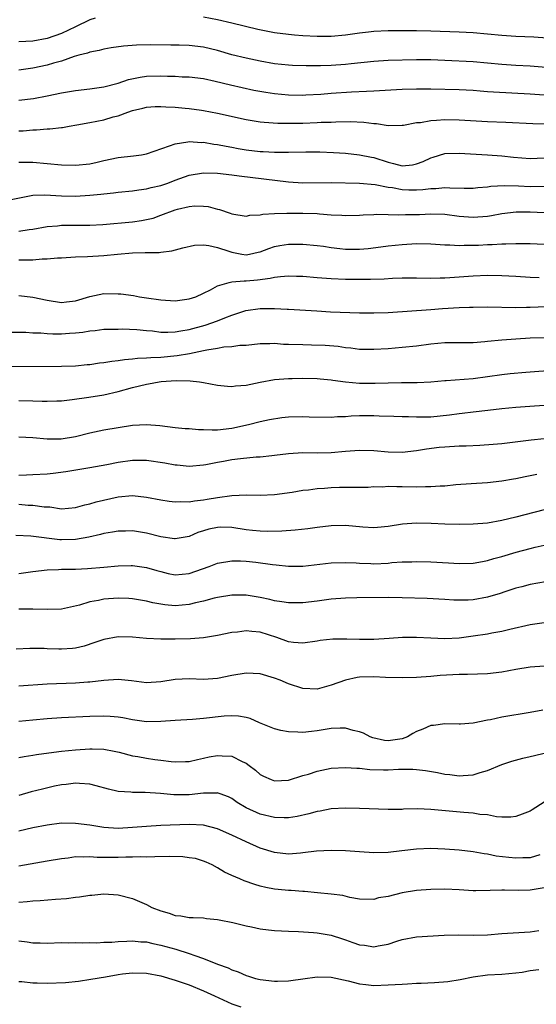
# Model space of a CAD drawing. Units: inches. Extents: x 2553000 to 2556000, y 1554000 to 1557000.
# Drawn here: x 2553921 to 2553994, y 1554471 to 1554610 of the extents above; entities that cross this region are included whole.
import ezdxf

# ---------------------------------------------------------------- set-up
doc = ezdxf.new("R2010")
doc.units = ezdxf.units.IN
doc.header["$MEASUREMENT"] = 0
doc.layers.add('LD25531554_2ft', color=253, linetype='Continuous')

msp = doc.modelspace()

# ---------------------------------------------------------------- linework, layer by layer
at = {"layer": 'LD25531554_2ft'}
for points, elevation in [([(2553931.76, 1554610.24), (2553931, 1554609.99), (2553929, 1554609), (2553927, 1554608.08), (2553925, 1554607.38), (2553923, 1554607), (2553921, 1554606.91)], 7208), ([(2553995.42, 1554607.42), (2553993.53, 1554607.53), (2553991, 1554607.62), (2553989, 1554607.76), (2553985, 1554608.15), (2553983, 1554608.26), (2553979, 1554608.38), (2553977, 1554608.42), (2553973, 1554608.44), (2553971, 1554608.35), (2553970.25, 1554608.25), (2553969, 1554608.11), (2553967, 1554607.83), (2553965, 1554607.65), (2553963, 1554607.63), (2553961, 1554607.73), (2553959.84, 1554607.84), (2553959, 1554607.92), (2553957, 1554608.18), (2553954.64, 1554608.64), (2553951, 1554609.52), (2553949, 1554609.99), (2553947, 1554610.37)], 7208), ([(2553995.27, 1554603.27), (2553993, 1554603.46), (2553991, 1554603.56), (2553989, 1554603.69), (2553987, 1554603.89), (2553985, 1554604.06), (2553981, 1554604.27), (2553979, 1554604.34), (2553977, 1554604.35), (2553973, 1554604.25), (2553971, 1554604.12), (2553967.8, 1554603.8), (2553967, 1554603.7), (2553965, 1554603.56), (2553963.5, 1554603.5), (2553961.49, 1554603.49), (2553959.55, 1554603.55), (2553959, 1554603.59), (2553957, 1554603.81), (2553955, 1554604.15), (2553953, 1554604.57), (2553951, 1554605.07), (2553949, 1554605.66), (2553947, 1554606.13), (2553945, 1554606.36), (2553943.57, 1554606.43), (2553942.41, 1554606.41), (2553939.52, 1554606.48), (2553937.57, 1554606.43), (2553935.73, 1554606.27), (2553934.03, 1554606.03), (2553933, 1554605.86), (2553932.34, 1554605.66), (2553931, 1554605.44), (2553930.7, 1554605.3), (2553929.47, 1554605), (2553928.82, 1554604.82), (2553927, 1554604.19), (2553925.88, 1554603.88), (2553925, 1554603.6), (2553923, 1554603.18), (2553921, 1554602.91)], 7206), ([(2553921, 1554598.69), (2553923.07, 1554598.93), (2553925, 1554599.29), (2553927, 1554599.7), (2553929, 1554600.05), (2553931, 1554600.29), (2553933, 1554600.55), (2553935, 1554601.07), (2553936.43, 1554601.57), (2553938.08, 1554601.92), (2553939, 1554602.05), (2553941, 1554602.1), (2553941.95, 1554602.05), (2553943, 1554602.05), (2553944.02, 1554601.98), (2553945, 1554601.96), (2553947, 1554601.71), (2553948.64, 1554601.36), (2553950.82, 1554600.82), (2553952.45, 1554600.45), (2553954.1, 1554600.1), (2553955.81, 1554599.81), (2553957, 1554599.63), (2553959, 1554599.43), (2553961, 1554599.39), (2553961.41, 1554599.41), (2553963.53, 1554599.53), (2553965, 1554599.65), (2553967.83, 1554599.83), (2553969.95, 1554599.95), (2553971, 1554599.99), (2553975, 1554600.23), (2553977, 1554600.29), (2553979, 1554600.27), (2553983, 1554600.17), (2553985, 1554600.07), (2553985.98, 1554599.98), (2553987, 1554599.92), (2553987.84, 1554599.84), (2553993, 1554599.55), (2553995, 1554599.41)], 7204), ([(2553921, 1554594.35), (2553921.63, 1554594.37), (2553923, 1554594.48), (2553923.52, 1554594.48), (2553925, 1554594.62), (2553925.38, 1554594.62), (2553927, 1554594.82), (2553927.17, 1554594.83), (2553928.08, 1554595), (2553929.18, 1554595.18), (2553931, 1554595.53), (2553933, 1554595.93), (2553934.31, 1554596.31), (2553935, 1554596.49), (2553936.35, 1554597), (2553937, 1554597.22), (2553938.45, 1554597.55), (2553939, 1554597.7), (2553940.23, 1554597.77), (2553941, 1554597.78), (2553941.72, 1554597.72), (2553943, 1554597.67), (2553944.45, 1554597.55), (2553945, 1554597.5), (2553946.74, 1554597.26), (2553947, 1554597.22), (2553949, 1554596.84), (2553953, 1554595.95), (2553955, 1554595.64), (2553955.57, 1554595.57), (2553957.46, 1554595.46), (2553959.44, 1554595.44), (2553961, 1554595.46), (2553963, 1554595.52), (2553963.56, 1554595.56), (2553965, 1554595.6), (2553965.64, 1554595.64), (2553967.66, 1554595.66), (2553969.58, 1554595.58), (2553971, 1554595.38), (2553971.38, 1554595.38), (2553973, 1554595.12), (2553975, 1554595.15), (2553975.17, 1554595.17), (2553977, 1554595.52), (2553977.55, 1554595.55), (2553979, 1554595.83), (2553979.84, 1554595.84), (2553981, 1554595.94), (2553983, 1554595.9), (2553987, 1554595.69), (2553989.58, 1554595.58), (2553993.38, 1554595.38), (2553995, 1554595.32)], 7202), ([(2553921, 1554589.93), (2553923, 1554589.93), (2553925, 1554589.78), (2553927, 1554589.57), (2553929, 1554589.51), (2553931, 1554589.73), (2553932.04, 1554589.96), (2553933, 1554590.2), (2553935, 1554590.61), (2553937.16, 1554590.84), (2553938.28, 1554591), (2553939, 1554591.12), (2553942.23, 1554592.23), (2553943, 1554592.55), (2553944.8, 1554592.8), (2553945, 1554592.86), (2553946.73, 1554592.73), (2553947, 1554592.75), (2553948.49, 1554592.49), (2553949, 1554592.43), (2553950.19, 1554592.19), (2553951, 1554592.05), (2553951.88, 1554591.88), (2553953, 1554591.69), (2553955, 1554591.45), (2553955.43, 1554591.43), (2553957, 1554591.35), (2553957.36, 1554591.36), (2553959, 1554591.35), (2553961.4, 1554591.4), (2553963, 1554591.42), (2553963.41, 1554591.41), (2553965.32, 1554591.32), (2553967, 1554591.19), (2553969, 1554591), (2553970.67, 1554590.67), (2553971, 1554590.62), (2553973, 1554589.95), (2553973.78, 1554589.78), (2553975, 1554589.45), (2553976.42, 1554589.58), (2553977, 1554589.7), (2553977.96, 1554590.04), (2553979, 1554590.56), (2553979.35, 1554590.65), (2553981, 1554591.17), (2553983, 1554591.21), (2553987.02, 1554590.98), (2553989, 1554590.83), (2553990.66, 1554590.66), (2553993, 1554590.48), (2553995, 1554590.55)], 7200), ([(2553919, 1554584.49), (2553922.73, 1554585.27), (2553923, 1554585.28), (2553924.66, 1554585.34), (2553927, 1554585.22), (2553929, 1554585.18), (2553931, 1554585.28), (2553932.57, 1554585.43), (2553933, 1554585.49), (2553934.36, 1554585.64), (2553935, 1554585.73), (2553937, 1554585.92), (2553937.93, 1554586.07), (2553939, 1554586.17), (2553939.64, 1554586.37), (2553941, 1554586.65), (2553941.98, 1554587), (2553943, 1554587.39), (2553945, 1554588.1), (2553947, 1554588.43), (2553949, 1554588.4), (2553951, 1554588.18), (2553952.03, 1554588.03), (2553959, 1554587.16), (2553961, 1554587.05), (2553965, 1554587.06), (2553969, 1554587), (2553971.2, 1554586.8), (2553973, 1554586.44), (2553973.64, 1554586.36), (2553975, 1554586.1), (2553975.93, 1554586.07), (2553977, 1554586.06), (2553977.9, 1554586.1), (2553979, 1554586.25), (2553979.74, 1554586.26), (2553981, 1554586.36), (2553981.68, 1554586.32), (2553983.72, 1554586.28), (2553985, 1554586.3), (2553985.63, 1554586.37), (2553987, 1554586.48), (2553987.45, 1554586.55), (2553989.33, 1554586.67), (2553991.37, 1554586.63), (2553993, 1554586.54), (2553995, 1554586.56)], 7198), ([(2553921, 1554580.22), (2553922.47, 1554580.47), (2553923, 1554580.52), (2553925, 1554580.87), (2553926.44, 1554581), (2553927, 1554581.05), (2553931, 1554581.05), (2553932.85, 1554581.15), (2553937, 1554581.55), (2553938.27, 1554581.73), (2553939, 1554581.85), (2553939.92, 1554582.08), (2553941, 1554582.46), (2553943, 1554583.24), (2553943.34, 1554583.34), (2553945, 1554583.71), (2553945.78, 1554583.78), (2553947, 1554583.74), (2553947.68, 1554583.68), (2553949, 1554583.33), (2553949.27, 1554583.27), (2553950.78, 1554582.78), (2553951, 1554582.68), (2553953, 1554582.33), (2553953.54, 1554582.46), (2553955, 1554582.51), (2553955.38, 1554582.62), (2553957, 1554582.73), (2553958.76, 1554582.76), (2553959.22, 1554582.78), (2553961, 1554582.77), (2553963, 1554582.7), (2553963.34, 1554582.66), (2553965, 1554582.55), (2553966.49, 1554582.49), (2553967, 1554582.43), (2553969, 1554582.47), (2553969.48, 1554582.52), (2553971, 1554582.56), (2553971.4, 1554582.6), (2553973, 1554582.57), (2553974.51, 1554582.51), (2553975.44, 1554582.56), (2553977.41, 1554582.59), (2553979, 1554582.66), (2553981, 1554582.6), (2553983, 1554582.36), (2553985, 1554582.2), (2553987, 1554582.34), (2553987.57, 1554582.43), (2553989, 1554582.7), (2553991.04, 1554582.96), (2553993, 1554582.94), (2553995, 1554582.88)], 7196), ([(2553921, 1554576.18), (2553922.21, 1554576.21), (2553923, 1554576.2), (2553924.31, 1554576.31), (2553925, 1554576.32), (2553926.46, 1554576.46), (2553927, 1554576.48), (2553929, 1554576.61), (2553930.67, 1554576.67), (2553933, 1554576.81), (2553934.92, 1554577), (2553937, 1554577.18), (2553938.79, 1554577.21), (2553939, 1554577.24), (2553940.76, 1554577.24), (2553941, 1554577.28), (2553942.55, 1554577.45), (2553944.12, 1554577.88), (2553945.74, 1554578.26), (2553947, 1554578.29), (2553947.78, 1554578.22), (2553949, 1554577.93), (2553950.59, 1554577.41), (2553951, 1554577.26), (2553952.43, 1554577), (2553953, 1554576.91), (2553953.49, 1554577), (2553954.73, 1554577.27), (2553955, 1554577.34), (2553956.2, 1554577.8), (2553957, 1554578.07), (2553957.78, 1554578.22), (2553959, 1554578.41), (2553961, 1554578.42), (2553963, 1554578.23), (2553963.89, 1554578.11), (2553965, 1554577.93), (2553966.2, 1554577.8), (2553967, 1554577.7), (2553969, 1554577.69), (2553970.2, 1554577.8), (2553971.99, 1554578.01), (2553973, 1554578.15), (2553975, 1554578.37), (2553977, 1554578.49), (2553979, 1554578.45), (2553981, 1554578.3), (2553981.69, 1554578.31), (2553983, 1554578.23), (2553983.74, 1554578.26), (2553985, 1554578.26), (2553985.72, 1554578.28), (2553987, 1554578.35), (2553987.66, 1554578.34), (2553989, 1554578.44), (2553989.57, 1554578.43), (2553991, 1554578.5), (2553991.52, 1554578.48), (2553993, 1554578.47), (2553995, 1554578.42)], 7194), ([(2553921, 1554571.16), (2553923, 1554570.94), (2553925, 1554570.5), (2553927, 1554570.18), (2553927.72, 1554570.28), (2553929, 1554570.4), (2553931, 1554571.02), (2553933, 1554571.44), (2553935, 1554571.4), (2553935.38, 1554571.38), (2553937.15, 1554571.15), (2553938, 1554571), (2553939, 1554570.86), (2553941, 1554570.55), (2553943, 1554570.42), (2553945, 1554570.69), (2553945.94, 1554571), (2553947, 1554571.49), (2553947.98, 1554571.98), (2553949, 1554572.54), (2553950.64, 1554573), (2553951, 1554573.07), (2553952.75, 1554573.25), (2553953, 1554573.23), (2553954.61, 1554573.39), (2553956.4, 1554573.6), (2553957, 1554573.74), (2553957.86, 1554573.86), (2553959, 1554573.94), (2553960.1, 1554573.9), (2553961, 1554573.88), (2553963, 1554573.7), (2553965, 1554573.54), (2553967, 1554573.48), (2553968.53, 1554573.47), (2553970.53, 1554573.47), (2553972.47, 1554573.53), (2553973.61, 1554573.61), (2553975, 1554573.66), (2553977, 1554573.67), (2553979, 1554573.62), (2553980.34, 1554573.66), (2553981, 1554573.65), (2553981.69, 1554573.69), (2553985, 1554573.96), (2553987, 1554574.02), (2553989, 1554573.97), (2553991, 1554573.87), (2553993, 1554573.75), (2553994.29, 1554573.71)], 7192), ([(2553920, 1554566), (2553922, 1554566), (2553923, 1554565.93), (2553924.09, 1554565.91), (2553925, 1554565.81), (2553925.78, 1554565.78), (2553927, 1554565.79), (2553928.15, 1554565.85), (2553929, 1554565.93), (2553930, 1554566), (2553931, 1554566.2), (2553931.76, 1554566.24), (2553933, 1554566.41), (2553935, 1554566.45), (2553935.54, 1554566.46), (2553937.63, 1554566.37), (2553939, 1554566.23), (2553939.82, 1554566.18), (2553941, 1554566.02), (2553941.99, 1554565.99), (2553943, 1554566.03), (2553943.8, 1554566.2), (2553945, 1554566.38), (2553947.23, 1554567), (2553949, 1554567.62), (2553950.03, 1554568.03), (2553951, 1554568.38), (2553952.96, 1554569.04), (2553955, 1554569.34), (2553956.68, 1554569.32), (2553957, 1554569.34), (2553958.77, 1554569.23), (2553959, 1554569.23), (2553962.99, 1554568.99), (2553964.89, 1554568.89), (2553969, 1554568.74), (2553971, 1554568.73), (2553973, 1554568.79), (2553979, 1554569.2), (2553980.67, 1554569.33), (2553983, 1554569.47), (2553984.49, 1554569.51), (2553985, 1554569.54), (2553987, 1554569.56), (2553991, 1554569.48), (2553992.48, 1554569.52), (2553993, 1554569.51), (2553996.35, 1554569.65)], 7190), ([(2553995, 1554565.2), (2553993, 1554565.15), (2553991, 1554565.03), (2553989, 1554564.88), (2553987, 1554564.69), (2553986.64, 1554564.64), (2553985, 1554564.5), (2553983, 1554564.48), (2553981, 1554564.49), (2553979, 1554564.32), (2553977, 1554564.05), (2553975, 1554563.84), (2553973, 1554563.68), (2553971, 1554563.55), (2553969, 1554563.57), (2553967.75, 1554563.75), (2553967, 1554563.8), (2553965.97, 1554563.97), (2553964.13, 1554564.13), (2553962.2, 1554564.19), (2553961, 1554564.2), (2553959, 1554564.28), (2553958.28, 1554564.28), (2553957, 1554564.4), (2553956.34, 1554564.34), (2553955, 1554564.37), (2553953, 1554564.14), (2553952.11, 1554564.11), (2553951, 1554563.92), (2553949.88, 1554563.88), (2553949, 1554563.71), (2553947.49, 1554563.49), (2553947, 1554563.37), (2553945.03, 1554562.97), (2553943.32, 1554562.68), (2553941, 1554562.46), (2553939.6, 1554562.4), (2553939, 1554562.33), (2553937.72, 1554562.28), (2553937, 1554562.18), (2553935.89, 1554562.11), (2553935, 1554561.97), (2553934.11, 1554561.89), (2553933, 1554561.7), (2553932.36, 1554561.64), (2553931, 1554561.41), (2553930.61, 1554561.39), (2553929, 1554561.22), (2553927, 1554561.16), (2553919, 1554561.12)], 7188), ([(2553921, 1554556.4), (2553923, 1554556.32), (2553924.31, 1554556.31), (2553925, 1554556.27), (2553926.34, 1554556.34), (2553927, 1554556.35), (2553928.54, 1554556.54), (2553930.87, 1554556.87), (2553933, 1554557.2), (2553935, 1554557.64), (2553937, 1554558.19), (2553939, 1554558.68), (2553939.29, 1554558.71), (2553940.77, 1554559), (2553941.04, 1554559.04), (2553943.18, 1554559.18), (2553945.14, 1554559.14), (2553946.44, 1554559), (2553947, 1554558.92), (2553949, 1554558.55), (2553950.38, 1554558.38), (2553951, 1554558.37), (2553951.54, 1554558.46), (2553953, 1554558.56), (2553955, 1554558.97), (2553957, 1554559.33), (2553959, 1554559.5), (2553959.5, 1554559.5), (2553961, 1554559.54), (2553963, 1554559.48), (2553963.42, 1554559.42), (2553965, 1554559.28), (2553965.23, 1554559.23), (2553966.99, 1554558.99), (2553969, 1554558.8), (2553971.2, 1554558.8), (2553973, 1554558.88), (2553974.9, 1554558.9), (2553977.1, 1554558.9), (2553979, 1554559), (2553981, 1554559.2), (2553981.2, 1554559.2), (2553985, 1554559.48), (2553987, 1554559.75), (2553989, 1554560.05), (2553990.19, 1554560.19), (2553992.38, 1554560.38), (2553996.7, 1554560.7)], 7186), ([(2553921, 1554551.28), (2553923, 1554551.17), (2553925, 1554550.98), (2553926.96, 1554550.96), (2553929, 1554551.3), (2553931, 1554551.82), (2553933, 1554552.26), (2553935, 1554552.59), (2553937, 1554552.89), (2553939, 1554553.02), (2553940.87, 1554552.87), (2553943, 1554552.59), (2553944.44, 1554552.44), (2553945, 1554552.42), (2553946.29, 1554552.29), (2553947, 1554552.28), (2553948.24, 1554552.24), (2553949, 1554552.26), (2553951, 1554552.5), (2553953.37, 1554553), (2553955, 1554553.41), (2553956.3, 1554553.7), (2553958.03, 1554553.97), (2553959, 1554554.07), (2553961, 1554554.14), (2553961.91, 1554554.09), (2553965, 1554554.03), (2553965.89, 1554554.11), (2553967, 1554554.14), (2553967.8, 1554554.2), (2553969, 1554554.25), (2553971, 1554554.26), (2553971.77, 1554554.23), (2553973.82, 1554554.18), (2553975, 1554554.13), (2553975.86, 1554554.14), (2553977, 1554554.07), (2553977.9, 1554554.1), (2553979, 1554554.09), (2553981.66, 1554554.34), (2553983, 1554554.54), (2553983.42, 1554554.58), (2553985, 1554554.79), (2553987.04, 1554555.04), (2553989, 1554555.25), (2553991, 1554555.43), (2553993.63, 1554555.63), (2553995.79, 1554555.79)], 7184), ([(2553921, 1554545.87), (2553922.08, 1554545.92), (2553923, 1554545.94), (2553925, 1554546.06), (2553925.85, 1554546.15), (2553927.62, 1554546.38), (2553931, 1554546.96), (2553933.39, 1554547.39), (2553935, 1554547.7), (2553937, 1554547.98), (2553939, 1554547.98), (2553941.59, 1554547.59), (2553943, 1554547.32), (2553943.31, 1554547.31), (2553945, 1554547.14), (2553947, 1554547.3), (2553947.35, 1554547.35), (2553949, 1554547.69), (2553949.82, 1554547.82), (2553951, 1554548.06), (2553952.22, 1554548.22), (2553954.44, 1554548.44), (2553955, 1554548.46), (2553956.64, 1554548.64), (2553957, 1554548.67), (2553959, 1554548.93), (2553961, 1554549.05), (2553963, 1554549.03), (2553965, 1554549.08), (2553967, 1554549.27), (2553969, 1554549.4), (2553971, 1554549.32), (2553973, 1554549.14), (2553975, 1554549.11), (2553977, 1554549.32), (2553978.43, 1554549.57), (2553980.2, 1554549.8), (2553981, 1554549.88), (2553983, 1554550), (2553983.98, 1554550.02), (2553985.91, 1554550.09), (2553987.78, 1554550.22), (2553989, 1554550.33), (2553990.5, 1554550.5), (2553993.15, 1554550.85), (2553995, 1554551.02)], 7182), ([(2553921, 1554541.76), (2553922.34, 1554541.66), (2553923, 1554541.65), (2553924.6, 1554541.4), (2553925.39, 1554541.39), (2553927, 1554541.14), (2553929, 1554541.31), (2553930.31, 1554541.69), (2553931, 1554541.81), (2553931.9, 1554542.1), (2553935, 1554542.82), (2553937, 1554542.98), (2553939, 1554542.76), (2553941, 1554542.37), (2553942.2, 1554542.19), (2553943, 1554542.1), (2553943.83, 1554542.17), (2553945, 1554542.13), (2553945.74, 1554542.26), (2553947, 1554542.39), (2553947.53, 1554542.47), (2553949, 1554542.74), (2553951.02, 1554543.02), (2553953.07, 1554543.08), (2553955, 1554543.03), (2553957, 1554543.13), (2553959.49, 1554543.49), (2553961, 1554543.74), (2553961.8, 1554543.8), (2553963, 1554543.98), (2553964.03, 1554544.03), (2553965, 1554544.11), (2553966.16, 1554544.16), (2553967, 1554544.16), (2553968.19, 1554544.19), (2553969, 1554544.17), (2553970.2, 1554544.2), (2553971, 1554544.25), (2553972.23, 1554544.23), (2553973, 1554544.31), (2553974.25, 1554544.25), (2553975, 1554544.27), (2553977, 1554544.22), (2553978.27, 1554544.27), (2553979, 1554544.25), (2553980.35, 1554544.35), (2553981, 1554544.37), (2553982.53, 1554544.53), (2553984.7, 1554544.7), (2553987, 1554544.84), (2553989, 1554545.05), (2553990.65, 1554545.35), (2553991, 1554545.4), (2553992.3, 1554545.7), (2553993.97, 1554546.03)], 7180), ([(2553995, 1554541), (2553992.26, 1554540.26), (2553991, 1554539.94), (2553989, 1554539.47), (2553987, 1554539.12), (2553985, 1554538.95), (2553983, 1554538.93), (2553981, 1554538.98), (2553979.06, 1554539.06), (2553977, 1554539.1), (2553975.04, 1554538.96), (2553973, 1554538.64), (2553971.51, 1554538.49), (2553971, 1554538.47), (2553969.46, 1554538.54), (2553967, 1554538.76), (2553965, 1554538.75), (2553963, 1554538.5), (2553961.7, 1554538.3), (2553959.9, 1554538.1), (2553958.02, 1554537.98), (2553956.05, 1554537.95), (2553955, 1554537.98), (2553953.92, 1554538.08), (2553953, 1554538.19), (2553951, 1554538.48), (2553949.47, 1554538.53), (2553949, 1554538.51), (2553947.74, 1554538.26), (2553947, 1554538.01), (2553946.23, 1554537.77), (2553945, 1554537.23), (2553943, 1554536.89), (2553942.92, 1554536.92), (2553941, 1554537.19), (2553939, 1554537.68), (2553937, 1554538.01), (2553936.02, 1554537.98), (2553935, 1554537.99), (2553934.18, 1554537.82), (2553933, 1554537.66), (2553932.5, 1554537.5), (2553930.86, 1554537.14), (2553929, 1554536.81), (2553927, 1554536.77), (2553926.78, 1554536.78), (2553922.71, 1554537.29), (2553920.61, 1554537.39)], 7178), ([(2553921, 1554532.03), (2553923, 1554532.3), (2553925, 1554532.52), (2553926.59, 1554532.59), (2553927, 1554532.62), (2553928.63, 1554532.63), (2553929, 1554532.65), (2553930.7, 1554532.7), (2553933, 1554532.89), (2553935, 1554533.09), (2553936.85, 1554533.15), (2553937, 1554533.15), (2553939, 1554532.88), (2553940.44, 1554532.44), (2553941, 1554532.28), (2553942.03, 1554532.03), (2553943, 1554531.83), (2553945, 1554532), (2553947.82, 1554533), (2553949, 1554533.49), (2553951, 1554533.82), (2553952.2, 1554533.8), (2553953, 1554533.75), (2553954.4, 1554533.6), (2553956.71, 1554533.29), (2553957.24, 1554533.24), (2553959, 1554533.04), (2553961, 1554533.03), (2553965, 1554533.54), (2553967, 1554533.58), (2553968.5, 1554533.5), (2553969, 1554533.46), (2553970.57, 1554533.43), (2553971, 1554533.4), (2553973, 1554533.49), (2553973.55, 1554533.55), (2553975, 1554533.64), (2553976.35, 1554533.65), (2553977, 1554533.7), (2553979, 1554533.64), (2553981.51, 1554533.51), (2553983, 1554533.41), (2553985, 1554533.46), (2553986.28, 1554533.72), (2553987, 1554533.83), (2553987.88, 1554534.12), (2553989, 1554534.39), (2553991.06, 1554535), (2553993, 1554535.54), (2553993.72, 1554535.72), (2553995, 1554536.02)], 7176), ([(2553995.16, 1554530.84), (2553993, 1554530.47), (2553991.86, 1554530.14), (2553991, 1554529.93), (2553989.43, 1554529.43), (2553988.79, 1554529.21), (2553987, 1554528.69), (2553985, 1554528.32), (2553984.27, 1554528.27), (2553983, 1554528.25), (2553982.28, 1554528.28), (2553981, 1554528.38), (2553978.52, 1554528.52), (2553975, 1554528.61), (2553973, 1554528.62), (2553968.58, 1554528.58), (2553967, 1554528.54), (2553965, 1554528.39), (2553963, 1554528.13), (2553961, 1554527.89), (2553959, 1554527.87), (2553958.04, 1554528.04), (2553957, 1554528.19), (2553956.36, 1554528.36), (2553955, 1554528.66), (2553953, 1554528.98), (2553951, 1554528.96), (2553949, 1554528.64), (2553948.53, 1554528.53), (2553947, 1554528.13), (2553945.89, 1554527.89), (2553945, 1554527.66), (2553943, 1554527.47), (2553941.59, 1554527.59), (2553941, 1554527.68), (2553939.89, 1554527.89), (2553939, 1554528.13), (2553937, 1554528.47), (2553936.5, 1554528.5), (2553935, 1554528.55), (2553933, 1554528.4), (2553932.22, 1554528.22), (2553931, 1554528.01), (2553929.56, 1554527.56), (2553927, 1554526.99), (2553925, 1554526.93), (2553923, 1554527), (2553921, 1554526.99)], 7174), ([(2553995, 1554525.09), (2553993, 1554524.79), (2553990.15, 1554524.15), (2553989, 1554523.87), (2553987.62, 1554523.62), (2553987, 1554523.48), (2553985, 1554523.18), (2553983, 1554522.93), (2553981, 1554522.83), (2553979, 1554522.89), (2553977.01, 1554522.99), (2553975.01, 1554522.99), (2553973.15, 1554522.85), (2553971, 1554522.72), (2553969, 1554522.72), (2553967.21, 1554522.79), (2553965.23, 1554522.77), (2553963.43, 1554522.57), (2553963, 1554522.48), (2553961, 1554522.22), (2553959.68, 1554522.32), (2553959, 1554522.41), (2553957.32, 1554523), (2553955, 1554523.74), (2553953.84, 1554523.84), (2553953, 1554523.96), (2553951.78, 1554523.78), (2553951, 1554523.7), (2553949, 1554523.28), (2553947.02, 1554522.98), (2553945.16, 1554522.84), (2553943, 1554522.79), (2553941, 1554522.77), (2553939, 1554522.87), (2553937, 1554523.05), (2553935, 1554523.08), (2553933, 1554522.71), (2553931.72, 1554522.28), (2553930.21, 1554521.79), (2553929, 1554521.51), (2553928.55, 1554521.45), (2553927, 1554521.34), (2553926.64, 1554521.36), (2553925, 1554521.4), (2553924.56, 1554521.44), (2553922.56, 1554521.44), (2553920.64, 1554521.36)], 7172), ([(2553995.03, 1554518.97), (2553993, 1554518.83), (2553991, 1554518.5), (2553989, 1554518.13), (2553987, 1554517.88), (2553984.2, 1554517.8), (2553983, 1554517.79), (2553980.35, 1554517.65), (2553979, 1554517.53), (2553977, 1554517.39), (2553975, 1554517.32), (2553972.62, 1554517.38), (2553971, 1554517.46), (2553969, 1554517.4), (2553968.65, 1554517.35), (2553967, 1554517.01), (2553965, 1554516.27), (2553963, 1554515.72), (2553961, 1554515.82), (2553959, 1554516.5), (2553957.8, 1554517), (2553957, 1554517.3), (2553955, 1554517.88), (2553953, 1554517.99), (2553951, 1554517.64), (2553949, 1554517.23), (2553947, 1554517.09), (2553945, 1554517.17), (2553943, 1554517.07), (2553941, 1554516.75), (2553939, 1554516.64), (2553936.89, 1554516.89), (2553935, 1554517.07), (2553932.97, 1554516.97), (2553931, 1554516.73), (2553930.72, 1554516.72), (2553929, 1554516.57), (2553925, 1554516.42), (2553921, 1554516.17)], 7170), ([(2553994.79, 1554512.79), (2553993, 1554512.45), (2553989, 1554511.78), (2553987.42, 1554511.42), (2553987, 1554511.35), (2553985, 1554510.93), (2553983.18, 1554510.82), (2553983, 1554510.79), (2553981, 1554510.85), (2553979.39, 1554510.61), (2553979, 1554510.61), (2553977.88, 1554510.12), (2553977, 1554509.77), (2553976.49, 1554509.51), (2553975.72, 1554509), (2553975, 1554508.74), (2553973, 1554508.45), (2553972.51, 1554508.51), (2553970.86, 1554508.86), (2553970.49, 1554509), (2553969.55, 1554509.55), (2553969, 1554509.74), (2553968.07, 1554509.93), (2553967, 1554510.25), (2553966.25, 1554510.25), (2553965, 1554510.19), (2553963, 1554509.84), (2553962.23, 1554509.77), (2553961, 1554509.62), (2553960.31, 1554509.69), (2553959, 1554509.71), (2553957.89, 1554509.89), (2553957, 1554510.15), (2553954.89, 1554511), (2553953.58, 1554511.58), (2553953, 1554511.74), (2553951.95, 1554511.95), (2553951, 1554511.97), (2553949.93, 1554511.93), (2553947, 1554511.58), (2553945.45, 1554511.45), (2553943, 1554511.31), (2553941, 1554511.16), (2553939, 1554511.14), (2553937, 1554511.4), (2553935.67, 1554511.67), (2553935, 1554511.77), (2553933.89, 1554511.89), (2553933, 1554511.93), (2553931, 1554511.9), (2553927, 1554511.71), (2553925, 1554511.56), (2553923, 1554511.38), (2553921, 1554511.16)], 7168), ([(2553921, 1554506.12), (2553921.75, 1554506.25), (2553923, 1554506.42), (2553923.49, 1554506.51), (2553925.24, 1554506.76), (2553927, 1554506.98), (2553929, 1554507.19), (2553931, 1554507.32), (2553931.32, 1554507.32), (2553933, 1554507.27), (2553934.42, 1554507), (2553935.16, 1554506.84), (2553937, 1554506.36), (2553937.77, 1554506.23), (2553939, 1554505.99), (2553940.18, 1554505.82), (2553941, 1554505.73), (2553942.46, 1554505.54), (2553943, 1554505.51), (2553944.46, 1554505.54), (2553945, 1554505.56), (2553946.16, 1554505.84), (2553947, 1554505.99), (2553947.81, 1554506.19), (2553949, 1554506.41), (2553949.66, 1554506.34), (2553951, 1554506.29), (2553952.47, 1554505.53), (2553953, 1554505.3), (2553953.43, 1554505), (2553954.32, 1554504.32), (2553955, 1554503.71), (2553955.48, 1554503.48), (2553956.53, 1554503), (2553957, 1554502.83), (2553959, 1554502.92), (2553961, 1554503.56), (2553961.78, 1554503.78), (2553963, 1554504.19), (2553965, 1554504.6), (2553967, 1554504.72), (2553968.6, 1554504.6), (2553969, 1554504.6), (2553970.44, 1554504.44), (2553972.38, 1554504.38), (2553973, 1554504.38), (2553974.45, 1554504.45), (2553975, 1554504.45), (2553976.48, 1554504.48), (2553977, 1554504.43), (2553978.28, 1554504.28), (2553979.98, 1554503.98), (2553981, 1554503.78), (2553981.71, 1554503.71), (2553983, 1554503.52), (2553983.59, 1554503.59), (2553985, 1554503.65), (2553985.98, 1554503.98), (2553987, 1554504.26), (2553989, 1554505.11), (2553990.41, 1554505.59), (2553991.98, 1554506.02), (2553993, 1554506.23), (2553993.6, 1554506.4), (2553995, 1554506.74)], 7166), ([(2553995, 1554499.83), (2553993.27, 1554498.73), (2553993, 1554498.54), (2553991.89, 1554498.11), (2553991, 1554497.78), (2553990.29, 1554497.71), (2553989, 1554497.71), (2553988.25, 1554497.75), (2553987, 1554498.01), (2553985.92, 1554498.08), (2553985, 1554498.26), (2553983.66, 1554498.34), (2553979, 1554498.79), (2553977.14, 1554498.86), (2553975.19, 1554498.81), (2553975, 1554498.79), (2553973, 1554498.78), (2553969, 1554498.92), (2553967, 1554498.96), (2553965, 1554498.86), (2553963.44, 1554498.56), (2553963, 1554498.5), (2553961.84, 1554498.16), (2553960.2, 1554497.8), (2553959, 1554497.62), (2553958.39, 1554497.61), (2553957, 1554497.67), (2553955, 1554498.15), (2553953.02, 1554499.02), (2553951.77, 1554499.77), (2553951, 1554500.32), (2553950.55, 1554500.55), (2553949.34, 1554501), (2553949.1, 1554501.1), (2553949, 1554501.12), (2553948.9, 1554501.1), (2553947, 1554501.09), (2553945, 1554500.86), (2553943, 1554500.83), (2553942.84, 1554500.84), (2553940.97, 1554501.03), (2553938.8, 1554501.2), (2553937, 1554501.19), (2553936.78, 1554501.22), (2553935, 1554501.33), (2553933.65, 1554501.65), (2553931.9, 1554502.1), (2553931, 1554502.35), (2553929.56, 1554502.44), (2553929, 1554502.5), (2553927.68, 1554502.32), (2553927, 1554502.26), (2553926.05, 1554502.05), (2553924.34, 1554501.66), (2553922.75, 1554501.25), (2553921, 1554500.77)], 7164), ([(2553994.38, 1554492.38), (2553993, 1554491.99), (2553991.98, 1554491.98), (2553991, 1554491.93), (2553990.02, 1554492.02), (2553988.23, 1554492.23), (2553987, 1554492.48), (2553986.52, 1554492.52), (2553985, 1554492.82), (2553983, 1554493.05), (2553981, 1554493.2), (2553979, 1554493.29), (2553977, 1554493.22), (2553974.95, 1554492.95), (2553973, 1554492.73), (2553971, 1554492.69), (2553969, 1554492.8), (2553967, 1554492.94), (2553965, 1554493.03), (2553962.92, 1554492.92), (2553961, 1554492.66), (2553960.65, 1554492.65), (2553959, 1554492.51), (2553957, 1554492.72), (2553955, 1554493.36), (2553953, 1554494.25), (2553951, 1554495.19), (2553949, 1554496.04), (2553947, 1554496.59), (2553945, 1554496.69), (2553941, 1554496.51), (2553939, 1554496.4), (2553937, 1554496.23), (2553935, 1554496.12), (2553933, 1554496.25), (2553931, 1554496.57), (2553929, 1554496.82), (2553927, 1554496.84), (2553925, 1554496.6), (2553923, 1554496.19), (2553921, 1554495.73)], 7162), ([(2553995, 1554487.74), (2553993, 1554487.43), (2553991.4, 1554487.4), (2553989.41, 1554487.41), (2553989, 1554487.43), (2553987.36, 1554487.36), (2553985.35, 1554487.35), (2553985, 1554487.35), (2553983, 1554487.46), (2553981, 1554487.55), (2553979, 1554487.53), (2553977, 1554487.4), (2553975, 1554487.07), (2553973, 1554486.55), (2553971.66, 1554486.34), (2553971, 1554486.1), (2553969, 1554486.15), (2553967.63, 1554486.37), (2553966.65, 1554486.65), (2553965, 1554486.87), (2553963.07, 1554487.07), (2553961.23, 1554487.23), (2553961, 1554487.23), (2553959.36, 1554487.36), (2553959, 1554487.37), (2553957.51, 1554487.51), (2553957, 1554487.57), (2553955.79, 1554487.79), (2553955, 1554487.99), (2553954.22, 1554488.22), (2553952.75, 1554488.75), (2553952.14, 1554489), (2553951, 1554489.5), (2553949.98, 1554489.98), (2553949, 1554490.58), (2553948.24, 1554491), (2553947.39, 1554491.39), (2553947, 1554491.53), (2553945.87, 1554491.87), (2553945, 1554492), (2553944.11, 1554492.11), (2553942.16, 1554492.16), (2553940.14, 1554492.14), (2553939, 1554492.09), (2553938.11, 1554492.11), (2553937, 1554492.05), (2553936.06, 1554492.06), (2553935, 1554492.02), (2553934.01, 1554492.01), (2553933, 1554492.04), (2553932.02, 1554492.02), (2553931, 1554492.11), (2553930.05, 1554492.05), (2553929, 1554492.1), (2553927.95, 1554491.95), (2553927, 1554491.86), (2553925, 1554491.49), (2553921, 1554490.8)], 7160), ([(2553921, 1554485.74), (2553922.18, 1554485.82), (2553923, 1554485.91), (2553924.02, 1554485.98), (2553926.17, 1554486.17), (2553927.73, 1554486.27), (2553929, 1554486.45), (2553929.53, 1554486.47), (2553931, 1554486.71), (2553931.29, 1554486.71), (2553933, 1554486.89), (2553935, 1554486.79), (2553937, 1554486.26), (2553938.33, 1554485.67), (2553939, 1554485.4), (2553939.75, 1554485), (2553941, 1554484.5), (2553942.19, 1554484.19), (2553943, 1554483.86), (2553943.81, 1554483.81), (2553945, 1554483.58), (2553945.58, 1554483.58), (2553947, 1554483.51), (2553947.45, 1554483.45), (2553949, 1554483.3), (2553949.24, 1554483.24), (2553951.13, 1554482.87), (2553953, 1554482.38), (2553953.75, 1554482.25), (2553955, 1554481.96), (2553956.15, 1554481.85), (2553957, 1554481.74), (2553959, 1554481.64), (2553960.39, 1554481.61), (2553962.52, 1554481.48), (2553963, 1554481.43), (2553965, 1554481.11), (2553966.58, 1554480.58), (2553967, 1554480.45), (2553968.05, 1554480.05), (2553969, 1554479.73), (2553969.66, 1554479.66), (2553971, 1554479.46), (2553971.6, 1554479.6), (2553973, 1554479.8), (2553974.25, 1554480.25), (2553975, 1554480.46), (2553977, 1554480.86), (2553980.92, 1554481.08), (2553982.88, 1554481.12), (2553985, 1554481.07), (2553987, 1554481.14), (2553989, 1554481.31), (2553993, 1554481.55), (2553994.25, 1554481.76)], 7158), ([(2553921, 1554480.27), (2553922.17, 1554480.17), (2553923, 1554480.01), (2553924.02, 1554480.02), (2553925, 1554479.98), (2553927, 1554480.04), (2553928.01, 1554480.01), (2553929, 1554480.04), (2553929.99, 1554479.99), (2553931, 1554480.04), (2553932.01, 1554480.01), (2553933, 1554480.08), (2553934.1, 1554480.1), (2553935, 1554480.19), (2553936.23, 1554480.23), (2553937, 1554480.28), (2553938.17, 1554480.17), (2553939, 1554480.13), (2553939.9, 1554479.9), (2553941, 1554479.69), (2553943.12, 1554479.12), (2553945, 1554478.52), (2553945.79, 1554478.21), (2553947, 1554477.79), (2553949, 1554476.99), (2553950.47, 1554476.47), (2553951, 1554476.2), (2553951.91, 1554475.91), (2553953, 1554475.41), (2553953.33, 1554475.33), (2553954.34, 1554475), (2553955, 1554474.83), (2553957, 1554474.59), (2553957.41, 1554474.59), (2553959, 1554474.66), (2553959.31, 1554474.69), (2553961, 1554474.95), (2553963, 1554475.21), (2553965, 1554475.15), (2553967.36, 1554474.64), (2553969, 1554474.22), (2553969.86, 1554474.14), (2553971, 1554474), (2553973, 1554474.07), (2553975, 1554474.21), (2553975.76, 1554474.24), (2553977, 1554474.32), (2553977.67, 1554474.33), (2553979.56, 1554474.44), (2553981.42, 1554474.58), (2553983.17, 1554474.83), (2553985, 1554475.22), (2553987, 1554475.5), (2553989, 1554475.59), (2553991, 1554475.76), (2553991.89, 1554475.89), (2553993, 1554476.1), (2553994.25, 1554476.25)], 7156), ([(2553921, 1554474.58), (2553921.44, 1554474.56), (2553923, 1554474.36), (2553923.61, 1554474.39), (2553925, 1554474.34), (2553927.57, 1554474.43), (2553929.39, 1554474.61), (2553931.13, 1554474.87), (2553933.22, 1554475.22), (2553935, 1554475.56), (2553935.62, 1554475.62), (2553937, 1554475.8), (2553939, 1554475.73), (2553941, 1554475.35), (2553943, 1554474.77), (2553945, 1554474.08), (2553947, 1554473.26), (2553948.54, 1554472.54), (2553951, 1554471.44), (2553952.27, 1554471)], 7154)]:
    msp.add_lwpolyline(points, dxfattribs=dict(at, elevation=elevation))

doc.saveas('drawing.dxf')
